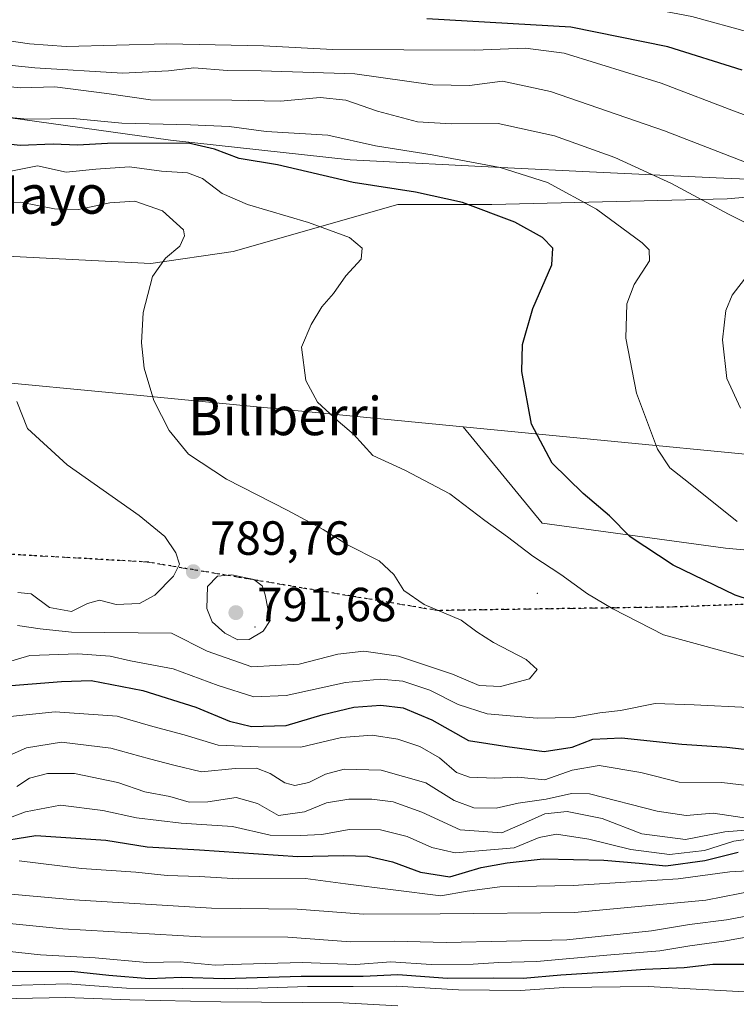
# Model space of a CAD drawing. Units: metres. Extents: x 596954 to 600390, y 4747622 to 4749985.
# Drawn here: x 597548 to 597698, y 4748411 to 4748617 of the extents above; entities that cross this region are included whole.
import ezdxf
from ezdxf.enums import TextEntityAlignment as Align

# ---------------------------------------------------------------- set-up
doc = ezdxf.new("R2010")
doc.units = ezdxf.units.M
doc.header["$MEASUREMENT"] = 0
doc.linetypes.add('DGN Style 3', pattern=[2.307223458686699, 1.648016756204785, -0.6592067024819142])
doc.linetypes.add('DGN Style 5', pattern=[1.1536117293433497, 0.4944050268614355, -0.6592067024819142])
for name, color, linetype, lineweight in [('Arbolado forestal CxS', 92, 'Continuous', 0), ('Centroide de Edificación ligera', 7, 'Continuous', 0), ('Comarca', 135, 'Continuous', 13), ('Comarca CxS', 21, 'Continuous', 0), ('Curva de nivel maestra', 30, 'Continuous', 30), ('Curva de nivel normal', 30, 'Continuous', 0), ('Entidad de ámbito territorial', 7, 'Continuous', 0), ('Entidad de ámbito territorial CxS', 92, 'Continuous', 0), ('Municipio', 91, 'Continuous', 13), ('Municipio CxS', 4, 'Continuous', 0), ('Pastizal CxS', 92, 'Continuous', 0), ('Punto de cota en terreno', 7, 'Continuous', 0), ('Roquedo CxS', 135, 'Continuous', 0), ('Ruta', 7, 'DGN Style 5', 30), ('Rótulo de punto de cota en terreno', 7, 'Continuous', 0), ('Senda', 7, 'DGN Style 3', 0), ('Texto cartográfico', 7, 'Continuous', 0)]:
    doc.layers.add(name, color=color, linetype=linetype, lineweight=lineweight)
doc.styles.add('Style-Arial', font='txt')

# ---------------------------------------------------------------- blocks, each defined once
blk = doc.blocks.new('5PATER')
at = {"layer": 'Roquedo CxS', "linetype": 'Continuous', "lineweight": 0}
h = blk.add_hatch(color=51, dxfattribs=at)
edge = h.paths.add_edge_path()
edge.add_ellipse((0, 0), major_axis=(-0.1095731443231308, -0.1110710700762829), ratio=0.9994222409660322, start_angle=0, end_angle=360)

msp = doc.modelspace()

# ---------------------------------------------------------------- linework, layer by layer
at = {"layer": 'Arbolado forestal CxS', "color": 92, "linetype": 'Continuous', "lineweight": 0}
for points in [[(597807.0992999999, 4748619.053099999, 723.3843000000053), (597780.5125000002, 4748609.083500001, 733.7387000000017), (597753.2610999999, 4748592.4669, 749.3555999999954), (597750.8718999998, 4748581.319300001, 754.6751999999979), (597745.3872999996, 4748581.5667, 755.1420999999973), (597729.0428999999, 4748582.304300001, 757.0132000000012), (597695.6453, 4748579.4921, 764.1561999999976), (597646.4978999998, 4748578.263900001, 774.1872000000003), (597626.8388999999, 4748578.2641, 776.0804999999964), (597592.4354999998, 4748568.434900001, 784.3758999999991), (597575.2336999997, 4748565.977499999, 785.9097000000039), (597502.7412999999, 4748569.6643, 790.6750999999931)], [(597502.7412999999, 4748569.6643, 790.6750999999931), (597575.2336999997, 4748565.977499999, 785.9097000000039), (597592.4354999998, 4748568.434900001, 784.3758999999991), (597626.8388999999, 4748578.2641, 776.0804999999964), (597646.4978999998, 4748578.263900001, 774.1872000000003), (597695.6453, 4748579.4921, 764.1561999999976), (597729.0428999999, 4748582.304300001, 757.0132000000012), (597745.3872999996, 4748581.5667, 755.1420999999973)], [(597870.3400999998, 4748487.1337, 766.2477999999975), (597828.9685000004, 4748480.604499999, 766.0966999999946), (597782.4111000003, 4748492.928900001, 765.2459999999992), (597744.8557000002, 4748501.942500001, 766.2231000000029), (597695.2821000004, 4748506.4497, 772.3227000000044), (597656.9757000003, 4748511.707699999, 778.3907999999938), (597640.4713000003, 4748531.822699999, 778.0121000000072), (597732.5006999997, 4748522.878500001, 761.7869999999967), (597760.3629000002, 4748526.5551, 758.407600000006), (597772.6051000003, 4748543.243100001, 754.2125999999989), (597769.1343, 4748558.5363, 755.3555000000051), (597745.3872999996, 4748581.5667, 755.1420999999973), (597750.8718999998, 4748581.319300001, 754.6751999999979), (597760.0730999997, 4748580.904100001, 753.6858999999968), (597796.3230999997, 4748578.2137, 749.4303000000073), (597843.4729000004, 4748577.393100001, 741.7066999999952), (597883.5831000004, 4748578.983100001, 732.8221999999951)], [(597640.4713000003, 4748531.822699999, 778.0121000000072), (597732.5006999997, 4748522.878500001, 761.7869999999967), (597760.3629000002, 4748526.5551, 758.407600000006), (597772.6051000003, 4748543.243100001, 754.2125999999989), (597769.1343, 4748558.5363, 755.3555000000051), (597745.3872999996, 4748581.5667, 755.1420999999973)], [(597502.1908999998, 4748545.1231, 796.651199999993), (597572.2849000003, 4748538.4497, 786.1870000000055), (597640.4713000003, 4748531.822699999, 778.0121000000072), (597656.9757000003, 4748511.707699999, 778.3907999999938), (597695.2821000004, 4748506.4497, 772.3227000000044), (597744.8557000002, 4748501.942500001, 766.2231000000029), (597782.4111000003, 4748492.928900001, 765.2459999999992), (597828.9685000004, 4748480.604499999, 766.0966999999946), (597870.3400999998, 4748487.1337, 766.2477999999975)], [(597640.4713000003, 4748531.822699999, 778.0121000000072), (597572.2849000003, 4748538.4497, 786.1870000000055), (597502.1908999998, 4748545.1231, 796.651199999993)], [(597640.4713000003, 4748531.822699999, 778.0121000000072), (597656.9757000003, 4748511.707699999, 778.3907999999938), (597695.2821000004, 4748506.4497, 772.3227000000044), (597744.8557000002, 4748501.942500001, 766.2231000000029), (597782.4111000003, 4748492.928900001, 765.2459999999992), (597828.9685000004, 4748480.604499999, 766.0966999999946), (597870.3400999998, 4748487.1337, 766.2477999999975), (597974.0948999999, 4748478.2137, 767.9860999999946), (598108.7176999999, 4748501.082699999, 748.1493000000046)], [(597640.4713000003, 4748531.822699999, 778.0121000000072), (597656.9757000003, 4748511.707699999, 778.3907999999938), (597695.2821000004, 4748506.4497, 772.3227000000044), (597744.8557000002, 4748501.942500001, 766.2231000000029), (597782.4111000003, 4748492.928900001, 765.2459999999992), (597828.9685000004, 4748480.604499999, 766.0966999999946), (597870.3400999998, 4748487.1337, 766.2477999999975), (597974.0948999999, 4748478.2137, 767.9860999999946), (598108.7176999999, 4748501.082699999, 748.1493000000046)]]:
    msp.add_polyline3d(points, dxfattribs=at)
at = {"layer": 'Centroide de Edificación ligera', "color": 7, "linetype": 'Continuous', "lineweight": 0}
for p in [(597656, 4748497, 788.0525999999954), (597597, 4748490, 795.3120000000055)]:
    msp.add_point(p, dxfattribs=at)
at = {"layer": 'Comarca', "color": 135, "linetype": 'Continuous', "lineweight": 13, "flags": 128}
msp.add_lwpolyline([(597883.5889999982, 4748579.003000002), (597843.4819999986, 4748577.416000001), (597796.337999999, 4748578.232), (597760.0799999997, 4748580.924000001), (597729.0559999981, 4748582.324), (597693.3289999994, 4748583.883000001), (597666.8819999992, 4748585.121999999), (597649.8310000005, 4748585.988000001), (597616.9079999998, 4748587.66), (597579.3509999985, 4748591.726000001), (597505.459999999, 4748602.045000002)], dxfattribs=at)
msp.add_lwpolyline([(597883.5889999982, 4748579.003000002), (597843.4819999986, 4748577.416000001), (597796.337999999, 4748578.232), (597760.0799999997, 4748580.924000001), (597729.0559999981, 4748582.324), (597693.3289999994, 4748583.883000001), (597666.8819999992, 4748585.121999999), (597649.8310000005, 4748585.988000001), (597616.9079999998, 4748587.66), (597579.3509999985, 4748591.726000001), (597505.459999999, 4748602.045000002)], dxfattribs=at)
at = {"layer": 'Comarca CxS', "color": 21, "linetype": 'Continuous', "lineweight": 0, "flags": 128}
for points in [[(597883.588999999, 4748579.003000001), (597843.4819999994, 4748577.416), (597796.338, 4748578.232000001), (597760.0800000007, 4748580.924000001), (597729.0559999989, 4748582.323999999), (597693.3290000004, 4748583.883), (597666.882, 4748585.122), (597649.8310000013, 4748585.988), (597616.9080000008, 4748587.659999999), (597579.3509999993, 4748591.726), (597505.4600000001, 4748602.045000001)], [(597505.4600000001, 4748602.045000001), (597579.3509999993, 4748591.726), (597616.9080000008, 4748587.659999999), (597649.8310000013, 4748585.988), (597666.882, 4748585.122), (597693.3290000004, 4748583.883), (597729.0559999989, 4748582.323999999), (597760.0800000007, 4748580.924000001), (597796.338, 4748578.232000001), (597843.4819999994, 4748577.416), (597883.588999999, 4748579.003000001)]]:
    msp.add_lwpolyline(points, dxfattribs=at)
at = {"layer": 'Curva de nivel maestra', "color": 30, "linetype": 'Continuous', "lineweight": 30, "flags": 128}
for points, elevation in [([(597698.7599999999, 4748606.350099999), (597683.2800000003, 4748611.2601), (597663.0199999996, 4748615.380100001), (597632.9299999997, 4748617.110099999)], 750), ([(597707.3499999996, 4748493.380100001), (597697.3399999999, 4748496.6601), (597684.3799999999, 4748502.890100001), (597675.4000000004, 4748508.8301), (597671.0999999996, 4748513.2401), (597665.5899999999, 4748517.890100001), (597659.0599999996, 4748524.2301), (597654.7599999999, 4748532.350099999), (597652.7800000003, 4748543.370100001), (597652.8700000001, 4748549.030099999), (597655.0199999996, 4748556.5701), (597659, 4748565.6501), (597659.2599999999, 4748569.1601), (597657.0599999996, 4748571.370100001), (597651.3099999996, 4748574.630100001), (597640.3700000001, 4748578.7301), (597630.5599999996, 4748580.880100001), (597617.5199999996, 4748582.870100001), (597601.7199999997, 4748586.5701), (597593.7000000002, 4748587.880100001), (597588.5199999996, 4748589.860099999), (597583.1200000001, 4748591.100099999), (597566.2000000002, 4748591.050100001), (597559.8899999997, 4748590.700099999), (597554.8600000005, 4748590.880100001), (597547.9500000002, 4748590.600099999), (597542.1200000001, 4748591.2601)], 775), ([(597539.8600000005, 4748477.2601), (597556.5999999996, 4748478.610099999), (597562.7599999999, 4748478.8201), (597573.54, 4748476.7401), (597584.6200000001, 4748473.220100001), (597591.6600000003, 4748470.300100001), (597596.2999999998, 4748469.220100001), (597603.54, 4748469.4301), (597611.25, 4748471.700099999), (597617.6799999997, 4748473.220100001), (597623.2800000003, 4748473.6601), (597627.9900000002, 4748473.0701), (597633.9299999997, 4748470.5701), (597641.6399999997, 4748466.280099999), (597649.7000000002, 4748465.0101), (597657.4199999999, 4748464.0001), (597663.2599999999, 4748464.890100001), (597667.5599999996, 4748466.540100001), (597673.5999999996, 4748466.850099999), (597686.2100000001, 4748465.520099999), (597695.6100000005, 4748464.9001), (597703.4699999997, 4748463.9801)], 775), ([(597541.5899999999, 4748444.880100001), (597551.2300000006, 4748446.450099999), (597565.8099999996, 4748445.4301), (597574.4400000004, 4748444.0801), (597585.3899999997, 4748443.4101), (597605.9800000006, 4748442.0001), (597615.3899999997, 4748442.220100001), (597620.5899999999, 4748442.100099999), (597625.7300000006, 4748440.940099999), (597631.5499999998, 4748438.780099999), (597637.7199999997, 4748437.8101), (597644.2300000006, 4748439.7301), (597649.7199999997, 4748440.6801), (597657.2199999997, 4748441.530099999), (597669.8799999999, 4748441.2601), (597677.29, 4748440.630100001), (597682.8399999999, 4748440.050100001), (597690.9600000001, 4748441.190099999), (597697.9800000006, 4748442.950099999)], 750), ([(597545.04, 4748417.960100001), (597558.6699999999, 4748418.050100001), (597566.4299999997, 4748417.220100001), (597574.8799999999, 4748416.5001), (597581.6900000004, 4748416.8201), (597590.5599999996, 4748416.540100001), (597606.6399999997, 4748417.0001), (597619.5800000001, 4748417.0001), (597626.8099999996, 4748417.370100001), (597637.2199999997, 4748416.5701), (597646.7400000002, 4748416.640100001), (597653.0199999996, 4748416.600099999), (597660.8899999997, 4748417.3201), (597671.9199999999, 4748417.960100001), (597678.5499999998, 4748418.5101), (597686.6600000003, 4748418.8101), (597692.6600000003, 4748419.5601), (597699.7800000003, 4748419.520099999)], 725)]:
    msp.add_lwpolyline(points, dxfattribs=dict(at, elevation=elevation))
at = {"layer": 'Curva de nivel normal', "color": 30, "linetype": 'Continuous', "lineweight": 0, "flags": 128}
for points, elevation in [([(597847.3499999996, 4748567.57), (597840.4500000002, 4748569.75), (597832.54, 4748573.5), (597825.8200000003, 4748576.350000001), (597820.1200000001, 4748579), (597813.9100000003, 4748581.060000001), (597809.54, 4748583.180000001), (597804.54, 4748585.210000001), (597797.9299999997, 4748588.689999999), (597780.79, 4748593.67), (597737.0199999996, 4748604.230000001), (597688.2699999996, 4748617.58), (597661.4299999997, 4748622.730000001), (597641.0099999999, 4748624.180000001), (597612.4299999997, 4748624.65), (597579.8799999999, 4748625.77), (597557.5499999998, 4748626.210000001), (597545.5499999998, 4748627.25)], 745), ([(597719.2100000001, 4748589.789999999), (597697.5499999998, 4748597.66), (597681.9000000004, 4748603.619999999), (597661.5899999999, 4748609.91), (597653.4900000002, 4748610.970000001), (597642.9500000002, 4748610.52), (597613.2800000003, 4748610.67), (597598.7999999998, 4748611.480000001), (597578.6100000005, 4748611.890000001), (597557.5499999998, 4748611.32), (597549.8600000005, 4748611.850000001), (597538.4600000001, 4748613.550000001)], 755), ([(597710.7599999999, 4748582.730000001), (597682.54, 4748593.66), (597658.7400000002, 4748601.939999999), (597648.7300000006, 4748604.039999999), (597641.8300000001, 4748603.140000001), (597634.1500000004, 4748603.310000001), (597617.8899999997, 4748605.600000001), (597598.3099999996, 4748606.230000001), (597591.2199999997, 4748606.27), (597584.2199999997, 4748606.83), (597578.9199999999, 4748606.210000001), (597569.2999999998, 4748605.77), (597550.9800000006, 4748606.82), (597538.0700000003, 4748608.15)], 760), ([(597701.6500000004, 4748573.390000001), (597695.9600000001, 4748576.26), (597684.04, 4748582.680000001), (597672.1500000004, 4748588.119999999), (597659.5800000001, 4748592.66), (597647.8099999996, 4748595.230000001), (597638.0599999996, 4748595.140000001), (597630.9199999999, 4748595.560000001), (597622.5999999996, 4748597.789999999), (597615.9800000006, 4748600.119999999), (597610.5999999996, 4748600.67), (597602.2999999998, 4748599.9), (597592.1500000004, 4748600.119999999), (597575.1799999997, 4748600.189999999), (597566.0300000003, 4748601.51), (597555.1900000004, 4748602.880000001), (597548.0099999999, 4748602.65), (597539.54, 4748603.480000001)], 765), ([(597697.7400000002, 4748512.050000001), (597687.5700000003, 4748520.210000001), (597683.6500000004, 4748523.25), (597681.1299999999, 4748527.180000001), (597676.7199999997, 4748538.859999999), (597674.5, 4748550.369999999), (597674.6799999997, 4748557.539999999), (597676.2000000002, 4748561.600000001), (597679.4400000004, 4748566.5), (597679.3499999996, 4748568.83), (597677.8899999997, 4748570.300000001), (597668.3700000001, 4748577.32), (597658.0999999996, 4748582.869999999), (597648.2000000002, 4748586.039999999), (597634.0300000003, 4748588.640000001), (597622.1699999999, 4748590.52), (597612.25, 4748592.789999999), (597599.3399999999, 4748593.58), (597591.5800000001, 4748594.560000001), (597583.5499999998, 4748594.960000001), (597569.1399999997, 4748595.279999999), (597558.9699999997, 4748596.25), (597549.4900000002, 4748596.130000001), (597538.1799999997, 4748597.15)], 770), ([(597701.4500000002, 4748483.130000001), (597682.3600000005, 4748488.369999999), (597671.79, 4748493.76), (597666.5, 4748496.91), (597660.8899999997, 4748500.970000001), (597655.0499999998, 4748504.800000001), (597649.79, 4748508.83), (597645.0099999999, 4748512.27), (597637.7400000002, 4748517.810000001), (597628.29, 4748522.77), (597621.6299999999, 4748525.859999999), (597617.5800000001, 4748530.279999999), (597614.3499999996, 4748532.99), (597610.0899999999, 4748536.980000001), (597607.6100000005, 4748541.52), (597606.7000000002, 4748548.439999999), (597608.7599999999, 4748553.189999999), (597610.9299999997, 4748556.890000001), (597613.4199999999, 4748559.699999999), (597615.9600000001, 4748563.350000001), (597619.2000000002, 4748566.890000001), (597619.4100000003, 4748569.189999999), (597616.7199999997, 4748571.380000001), (597608.1799999997, 4748574.529999999), (597595.4299999997, 4748578.26), (597590.1299999999, 4748580.619999999), (597586.0499999998, 4748583.730000001), (597582.8799999999, 4748584.92), (597577.4299999997, 4748585.289999999), (597570.75, 4748586.140000001), (597563.7699999996, 4748585.66), (597557.5499999998, 4748585.02), (597551.5499999998, 4748586.380000001), (597545.6600000003, 4748585.220000001)], 780.0000000000001), ([(597547.3600000005, 4748490.33), (597552.0800000001, 4748489.609999999), (597558.6500000004, 4748488.9), (597579.5499999998, 4748488.699999999), (597587, 4748484.930000001), (597596.3600000005, 4748481.67), (597606.2300000006, 4748482.210000001), (597614.3200000003, 4748484.300000001), (597619.7300000006, 4748484.949999999), (597626.9500000002, 4748483.9), (597638.2699999996, 4748480.15), (597643.8099999996, 4748477.779999999), (597648.2800000003, 4748477.58), (597654.3799999999, 4748479.189999999), (597655.9800000006, 4748481.100000001), (597653.6600000003, 4748483.180000001), (597646.8099999996, 4748486.779999999), (597643.3600000005, 4748489), (597640.0999999996, 4748491.439999999), (597632.3600000005, 4748494.67), (597628.0999999996, 4748497.640000001), (597626.04, 4748500.970000001), (597622.9199999999, 4748503.800000001), (597616.3399999999, 4748507.16), (597611.2300000006, 4748510.359999999), (597603.8799999999, 4748514.34), (597591.0499999998, 4748520.890000001), (597583.1299999999, 4748526.140000001), (597579.0599999996, 4748531.029999999), (597575.8300000001, 4748537.359999999), (597573.8399999999, 4748544.08), (597573.2800000003, 4748549.41), (597573.5999999996, 4748555.710000001), (597575.5999999996, 4748563.26), (597578.2999999998, 4748567.060000001), (597581.2599999999, 4748569.550000001), (597582.2999999998, 4748571.730000001), (597582.0300000003, 4748573.029999999), (597577.6699999999, 4748577), (597571.8799999999, 4748578.960000001), (597566.7000000002, 4748578.65), (597560.1399999997, 4748577.26), (597555.1200000001, 4748577.41), (597547.9699999997, 4748578.75), (597535.3300000001, 4748578.350000001)], 785), ([(597698.4299999997, 4748535.74), (597695.5999999996, 4748541.9), (597694.6500000004, 4748550.01), (597695.3700000001, 4748556.15), (597696.6799999997, 4748559.32), (597703.2199999997, 4748567.859999999)], 765), ([(597547.4299999997, 4748497.220000001), (597550.2599999999, 4748496.9), (597554.0899999999, 4748494.060000001), (597558.6699999999, 4748493.220000001), (597561.9699999997, 4748494.91), (597564.54, 4748495.619999999), (597568.0199999996, 4748494.699999999), (597572.8799999999, 4748494.9), (597576.0800000001, 4748496.66), (597579.9900000002, 4748500.640000001), (597581.2100000001, 4748503.119999999), (597580.4500000002, 4748505.5), (597578.1799999997, 4748508.9), (597572.8200000003, 4748513.32), (597557.7599999999, 4748523.890000001), (597549.4900000002, 4748531.470000001), (597547.2400000002, 4748537.09)], 790), ([(597592.1600000003, 4748500.890000001), (597589.1799999997, 4748500.640000001), (597587.0800000001, 4748498.470000001), (597586.9199999999, 4748493.859999999), (597588.04, 4748491.060000001), (597590.7199999997, 4748488.67), (597593.3799999999, 4748487.310000001), (597595.79, 4748487.359999999), (597598.6900000004, 4748489.15), (597600.1600000003, 4748491.359999999), (597599.0999999996, 4748496.74), (597598.4800000006, 4748498.57), (597596.7800000003, 4748499.92), (597592.1600000003, 4748500.890000001)], 790), ([(597544.0999999996, 4748482.26), (597549.9600000001, 4748484.039999999), (597559.9699999997, 4748484.41), (597566.7699999996, 4748483.91), (597570.9800000006, 4748482.939999999), (597579.9199999999, 4748481.230000001), (597589.2699999996, 4748477.76), (597596.7199999997, 4748475.380000001), (597603.5099999999, 4748475.67), (597615.8799999999, 4748478.359999999), (597623.1900000004, 4748479.09), (597627.8700000001, 4748478.67), (597633.5599999996, 4748476.82), (597639.4800000006, 4748473.779999999), (597645.54, 4748471.850000001), (597655.9900000002, 4748470.92), (597663.4699999997, 4748471.100000001), (597669.04, 4748472.07), (597673.4000000004, 4748472.560000001), (597680.6399999997, 4748474.02), (597688.7599999999, 4748473.710000001), (597700.0999999996, 4748473.189999999)], 780.0000000000001), ([(597539.6799999997, 4748470.65), (597555.2599999999, 4748472.279999999), (597568.2199999997, 4748471.359999999), (597575.6500000004, 4748469.230000001), (597582.2000000002, 4748467.480000001), (597589.2999999998, 4748465.27), (597597.6799999997, 4748464.980000001), (597606.5599999996, 4748464.9), (597615.0499999998, 4748466.890000001), (597621.4600000001, 4748467.359999999), (597626.8600000005, 4748466.560000001), (597631.4600000001, 4748465.050000001), (597635.5499999998, 4748462.630000001), (597639.1200000001, 4748459.57), (597641.8399999999, 4748458.600000001), (597647.1200000001, 4748458.380000001), (597651.8899999997, 4748458.600000001), (597657.5700000003, 4748458.050000001), (597663.2800000003, 4748460.039999999), (597668.8799999999, 4748461.050000001), (597677.6399999997, 4748459.560000001), (597685.6399999997, 4748457.550000001), (597694.5499999998, 4748457.52), (597705.6399999997, 4748456.15)], 770), ([(597542.5499999998, 4748461.82), (597549.2199999997, 4748464.75), (597556.5499999998, 4748465.890000001), (597566.8799999999, 4748464.699999999), (597574.9299999997, 4748462.41), (597580.04, 4748461.15), (597585.7999999998, 4748459.689999999), (597592.8499999996, 4748460.390000001), (597597.29, 4748460.460000001), (597600.1900000004, 4748459.369999999), (597603.2199999997, 4748457.41), (597605.3499999996, 4748456.859999999), (597608.2599999999, 4748457.5), (597611.7199999997, 4748459.26), (597615.6600000003, 4748460.300000001), (597623.3600000005, 4748460.09), (597632.6900000004, 4748457.439999999), (597638.6399999997, 4748453.76), (597642.7100000001, 4748452.230000001), (597647.4000000004, 4748452.15), (597652.0199999996, 4748453.16), (597657.8399999999, 4748454.01), (597663.0999999996, 4748455.180000001), (597666.8799999999, 4748455.130000001), (597681, 4748451.52), (597687.0999999996, 4748450.630000001), (597692.7599999999, 4748451.09), (597700.6399999997, 4748449.92)], 765), ([(597547.2199999997, 4748456.66), (597549.8799999999, 4748458.430000001), (597553.6500000004, 4748459.359999999), (597559.2699999996, 4748459.34), (597568.3300000001, 4748457.470000001), (597573.9500000002, 4748455.560000001), (597579.2100000001, 4748454.57), (597583.2699999996, 4748453.359999999), (597587.1100000005, 4748453.449999999), (597593.0300000003, 4748454.380000001), (597597.5499999998, 4748453.08), (597601.9000000004, 4748450.57), (597607.3099999996, 4748451.359999999), (597611.9199999999, 4748453.220000001), (597616.5700000003, 4748454.02), (597621.3799999999, 4748453.99), (597625.8799999999, 4748453.439999999), (597631.8799999999, 4748451.27), (597639.8799999999, 4748447.57), (597648.5499999998, 4748446.980000001), (597653.5499999998, 4748449.16), (597657.5499999998, 4748450.960000001), (597662.2199999997, 4748451.430000001), (597669.5499999998, 4748449.980000001), (597677.8200000003, 4748446.77), (597686.9800000006, 4748445.560000001), (597695.1600000003, 4748447.189999999), (597701.2199999997, 4748447.699999999)], 760), ([(597537.4199999999, 4748447.060000001), (597549.0599999996, 4748451.380000001), (597556.3300000001, 4748452.779999999), (597565.2000000002, 4748451.66), (597572.2300000006, 4748450.109999999), (597581.5499999998, 4748449), (597592.2999999998, 4748448.279999999), (597600.1799999997, 4748446.480000001), (597606.4299999997, 4748446.4), (597610.9699999997, 4748446.609999999), (597616.6399999997, 4748447.699999999), (597623.2400000002, 4748447.58), (597628.8200000003, 4748446.220000001), (597633.9400000004, 4748443.92), (597638.8300000001, 4748442.800000001), (597651.1399999997, 4748443.82), (597656.3799999999, 4748446.029999999), (597660.0300000003, 4748446.67), (597666.7199999997, 4748445.65), (597675.5300000003, 4748443.480000001), (597683.5999999996, 4748442.480000001), (597690.9199999999, 4748443.26), (597697.0499999998, 4748445.210000001), (597705.9199999999, 4748446.49)], 755), ([(597547.75, 4748441.15), (597560.7699999996, 4748439.49), (597572.1200000001, 4748438.76), (597578.6299999999, 4748438.08), (597585.3300000001, 4748437.859999999), (597593.5499999998, 4748437.380000001), (597607.5499999998, 4748437.41), (597615.9299999997, 4748436.279999999), (597635.8399999999, 4748433.82), (597641.3499999996, 4748434.77), (597648.1699999999, 4748435.710000001), (597663.4800000006, 4748435.939999999), (597685.4000000004, 4748437.380000001), (597696.2000000002, 4748438.84), (597701.2400000002, 4748439.08)], 745), ([(597542.8799999999, 4748434.439999999), (597559.2199999997, 4748432.949999999), (597587.9299999997, 4748431.24), (597605.7999999998, 4748431.029999999), (597619.6699999999, 4748429.980000001), (597635.6699999999, 4748430.039999999), (597663.7300000006, 4748430.34), (597691.2199999997, 4748432.880000001), (597701.8799999999, 4748435)], 739.9999999999999), ([(597537.9800000006, 4748428.779999999), (597556.8399999999, 4748426.939999999), (597585.6600000003, 4748425.25), (597603.8399999999, 4748425.15), (597616.9500000002, 4748424.16), (597626.0700000003, 4748424.310000001), (597636.9600000001, 4748424.060000001), (597662.1299999999, 4748424.600000001), (597679.8600000005, 4748426.470000001), (597687.79, 4748427.83), (597695.5499999998, 4748428.810000001), (597712.2800000003, 4748431.91)], 735.0000000000001), ([(597535.3399999999, 4748423.32), (597552.1600000003, 4748421.460000001), (597563.5700000003, 4748420.859999999), (597574.4199999999, 4748419.859999999), (597581.3300000001, 4748420), (597588.6799999997, 4748419.32), (597594.1900000004, 4748419.550000001), (597606.8799999999, 4748419.880000001), (597618.0899999999, 4748419.480000001), (597625.3799999999, 4748420), (597633.79, 4748419.470000001), (597642.5599999996, 4748419.5), (597647.9699999997, 4748419.9), (597655.9100000003, 4748420.109999999), (597670.4800000006, 4748421.439999999), (597681.5599999996, 4748422.34), (597687.8300000001, 4748423.390000001), (597694.9400000004, 4748424.310000001), (597705.0800000001, 4748426.130000001)], 730.0000000000001), ([(597543.3799999999, 4748415.02), (597557.7699999996, 4748415.41), (597570.1799999997, 4748414.480000001), (597593.4000000004, 4748414.369999999), (597607.9800000006, 4748414.869999999), (597617.54, 4748414.83), (597626.5499999998, 4748414.91), (597639.5499999998, 4748414.16), (597652.4900000002, 4748414.039999999), (597661.5499999998, 4748414.640000001), (597679.1500000004, 4748414.84), (597700.5099999999, 4748413.67)], 720), ([(597540.1500000004, 4748412.199999999), (597557.3799999999, 4748412.59), (597570.8399999999, 4748412.08), (597589.8799999999, 4748411.640000001), (597615.4500000002, 4748411.470000001), (597626.8200000003, 4748410.84)], 715)]:
    msp.add_lwpolyline(points, dxfattribs=dict(at, elevation=elevation))
at = {"layer": 'Entidad de ámbito territorial', "color": 7, "linetype": 'Continuous', "lineweight": 0, "flags": 128}
msp.add_lwpolyline([(597883.5889999982, 4748579.003000002), (597843.4819999986, 4748577.416000001), (597796.337999999, 4748578.232), (597760.0799999997, 4748580.924000001), (597729.0559999981, 4748582.324), (597693.3289999994, 4748583.883000001), (597666.8819999992, 4748585.121999999), (597649.8310000005, 4748585.988000001), (597616.9079999998, 4748587.66), (597579.3509999985, 4748591.726000001), (597505.459999999, 4748602.045000002)], dxfattribs=at)
msp.add_lwpolyline([(597883.5889999982, 4748579.003000002), (597843.4819999986, 4748577.416000001), (597796.337999999, 4748578.232), (597760.0799999997, 4748580.924000001), (597729.0559999981, 4748582.324), (597693.3289999994, 4748583.883000001), (597666.8819999992, 4748585.121999999), (597649.8310000005, 4748585.988000001), (597616.9079999998, 4748587.66), (597579.3509999985, 4748591.726000001), (597505.459999999, 4748602.045000002)], dxfattribs=at)
at = {"layer": 'Entidad de ámbito territorial CxS', "color": 92, "linetype": 'Continuous', "lineweight": 0, "flags": 128}
for points in [[(597883.588999999, 4748579.003000001), (597843.4819999994, 4748577.416), (597796.338, 4748578.232000001), (597760.0800000007, 4748580.924000001), (597729.0559999989, 4748582.323999999), (597693.3290000004, 4748583.883), (597666.882, 4748585.122), (597649.8310000013, 4748585.988), (597616.9080000008, 4748587.659999999), (597579.3509999993, 4748591.726), (597505.4600000001, 4748602.045000001)], [(597505.4600000001, 4748602.045000001), (597579.3509999993, 4748591.726), (597616.9080000008, 4748587.659999999), (597649.8310000013, 4748585.988), (597666.882, 4748585.122), (597693.3290000004, 4748583.883), (597729.0559999989, 4748582.323999999), (597760.0800000007, 4748580.924000001), (597796.338, 4748578.232000001), (597843.4819999994, 4748577.416), (597883.588999999, 4748579.003000001)]]:
    msp.add_lwpolyline(points, dxfattribs=at)
at = {"layer": 'Municipio', "color": 91, "linetype": 'Continuous', "lineweight": 13, "flags": 128}
msp.add_lwpolyline([(597883.5889999982, 4748579.003000002), (597843.4819999986, 4748577.416000001), (597796.337999999, 4748578.232), (597760.0799999997, 4748580.924000001), (597729.0559999981, 4748582.324), (597693.3289999994, 4748583.883000001), (597666.8819999992, 4748585.121999999), (597649.8310000005, 4748585.988000001), (597616.9079999998, 4748587.66), (597579.3509999985, 4748591.726000001), (597505.459999999, 4748602.045000002)], dxfattribs=at)
msp.add_lwpolyline([(597883.5889999982, 4748579.003000002), (597843.4819999986, 4748577.416000001), (597796.337999999, 4748578.232), (597760.0799999997, 4748580.924000001), (597729.0559999981, 4748582.324), (597693.3289999994, 4748583.883000001), (597666.8819999992, 4748585.121999999), (597649.8310000005, 4748585.988000001), (597616.9079999998, 4748587.66), (597579.3509999985, 4748591.726000001), (597505.459999999, 4748602.045000002)], dxfattribs=at)
at = {"layer": 'Municipio CxS', "color": 4, "linetype": 'Continuous', "lineweight": 0, "flags": 128}
for points in [[(597883.588999999, 4748579.003000001), (597843.4819999994, 4748577.416), (597796.338, 4748578.232000001), (597760.0800000007, 4748580.924000001), (597729.0559999989, 4748582.323999999), (597693.3290000004, 4748583.883), (597666.882, 4748585.122), (597649.8310000013, 4748585.988), (597616.9080000008, 4748587.659999999), (597579.3509999993, 4748591.726), (597505.4600000001, 4748602.045000001)], [(597505.4600000001, 4748602.045000001), (597579.3509999993, 4748591.726), (597616.9080000008, 4748587.659999999), (597649.8310000013, 4748585.988), (597666.882, 4748585.122), (597693.3290000004, 4748583.883), (597729.0559999989, 4748582.323999999), (597760.0800000007, 4748580.924000001), (597796.338, 4748578.232000001), (597843.4819999994, 4748577.416), (597883.588999999, 4748579.003000001)]]:
    msp.add_lwpolyline(points, dxfattribs=at)
at = {"layer": 'Pastizal CxS', "color": 92, "linetype": 'Continuous', "lineweight": 0}
for points in [[(597502.7412999999, 4748569.6643, 790.6750999999931), (597575.2336999997, 4748565.977499999, 785.9097000000039), (597592.4354999998, 4748568.434900001, 784.3758999999991), (597626.8388999999, 4748578.2641, 776.0804999999964), (597646.4978999998, 4748578.263900001, 774.1872000000003), (597695.6453, 4748579.4921, 764.1561999999976), (597729.0428999999, 4748582.304300001, 757.0132000000012), (597745.3872999996, 4748581.5667, 755.1420999999973), (597769.1343, 4748558.5363, 755.3555000000051), (597772.6051000003, 4748543.243100001, 754.2125999999989), (597760.3629000002, 4748526.5551, 758.407600000006), (597732.5006999997, 4748522.878500001, 761.7869999999967), (597640.4713000003, 4748531.822699999, 778.0121000000072), (597572.2849000003, 4748538.4497, 786.1870000000055), (597502.1908999998, 4748545.1231, 796.651199999993)], [(597502.7412999999, 4748569.6643, 790.6750999999931), (597575.2336999997, 4748565.977499999, 785.9097000000039), (597592.4354999998, 4748568.434900001, 784.3758999999991), (597626.8388999999, 4748578.2641, 776.0804999999964), (597646.4978999998, 4748578.263900001, 774.1872000000003), (597695.6453, 4748579.4921, 764.1561999999976), (597729.0428999999, 4748582.304300001, 757.0132000000012), (597745.3872999996, 4748581.5667, 755.1420999999973)], [(597640.4713000003, 4748531.822699999, 778.0121000000072), (597732.5006999997, 4748522.878500001, 761.7869999999967), (597760.3629000002, 4748526.5551, 758.407600000006), (597772.6051000003, 4748543.243100001, 754.2125999999989), (597769.1343, 4748558.5363, 755.3555000000051), (597745.3872999996, 4748581.5667, 755.1420999999973)], [(597640.4713000003, 4748531.822699999, 778.0121000000072), (597572.2849000003, 4748538.4497, 786.1870000000055), (597502.1908999998, 4748545.1231, 796.651199999993)]]:
    msp.add_polyline3d(points, dxfattribs=at)
at = {"layer": 'Ruta', "color": 7, "linetype": 'DGN Style 5', "lineweight": 30}
msp.add_polyline3d([(598400.5948999999, 4748526.0075, 734.9835000000021), (598372.2527000001, 4748525.9351, 737.6883999999991), (598329.4095000001, 4748511.771700001, 741.3467999999993), (598271.9414999997, 4748509.2839, 743.8791999999958), (598169.0207000002, 4748498.0393, 751.4575999999943), (598062.6895000003, 4748491.079299999, 758.6768000000012), (597994.6766999997, 4748486.2775, 771.202099999995), (597933.5225000001, 4748484.5175, 771.9765000000043), (597867.0449000001, 4748486.625299999, 771.9902000000002), (597844.2037000004, 4748488.083500001, 770.6083000000073), (597810.9265000002, 4748490.207900001, 775.1947999999975), (597747.4265000002, 4748496.5579, 775.5608000000066), (597684.7200999996, 4748494.176700001, 783.8332999999984), (597635.1372999996, 4748493.4351, 793.4040999999997), (597574.4678999997, 4748503.569700001, 798.5516000000061), (597519.9435000002, 4748506.6281, 798.9305000000023), (597472.7884999998, 4748512.4329, 795.6120999999986), (597430.4807000002, 4748519.743100001, 798.2632000000012), (597425.1633000001, 4748501.320499999, 791.7597999999998), (597410.8756999997, 4748481.476700001, 772.2302999999956), (597401.3507000003, 4748440.995300001, 733.8423999999941), (597388.6507000001, 4748425.120300001, 723.5374000000012), (597352.9319000002, 4748393.370300001, 696.9910999999993)], dxfattribs=at)
at = {"layer": 'Senda', "color": 7, "linetype": 'DGN Style 3', "lineweight": 0}
msp.add_polyline3d([(598400.5948999999, 4748526.0075, 734.9835000000021), (598372.2527000001, 4748525.9351, 737.6883999999991), (598329.4095000001, 4748511.771700001, 741.3467999999993), (598271.9414999997, 4748509.2839, 743.8791999999958), (598169.0207000002, 4748498.0393, 751.4575999999943), (598062.6895000003, 4748491.079299999, 758.6768000000012), (597994.6766999997, 4748486.2775, 771.202099999995), (597933.5225000001, 4748484.5175, 771.9765000000043), (597867.0449000001, 4748486.625299999, 771.9902000000002), (597844.2037000004, 4748488.083500001, 770.6083000000073), (597810.9265000002, 4748490.207900001, 775.1947999999975), (597747.4265000002, 4748496.5579, 775.5608000000066), (597684.7200999996, 4748494.176700001, 783.8332999999984), (597635.1372999996, 4748493.4351, 793.4040999999997), (597574.4678999997, 4748503.569700001, 798.5516000000061), (597519.9435000002, 4748506.6281, 798.9305000000023), (597472.7884999998, 4748512.4329, 795.6120999999986), (597430.4807000002, 4748519.743100001, 798.2632000000012), (597425.1633000001, 4748501.320499999, 791.7597999999998), (597410.8756999997, 4748481.476700001, 772.2302999999956), (597401.3507000003, 4748440.995300001, 733.8423999999941), (597388.6507000001, 4748425.120300001, 723.5374000000012), (597352.9319000002, 4748393.370300001, 696.9910999999993)], dxfattribs=at)

# ---------------------------------------------------------------- block references
at = {"layer": 'Punto de cota en terreno', "color": 7, "linetype": 'Continuous', "lineweight": 0, "xscale": 10, "yscale": 10, "zscale": 10}
for p in [(597584.1100000005, 4748501.550000001, 789.7599999999949), (597593, 4748493, 791.679999999993)]:
    msp.add_blockref('5PATER', p, dxfattribs=at)

# ---------------------------------------------------------------- texts
at = {"layer": 'Rótulo de punto de cota en terreno', "color": 7, "linetype": 'Continuous', "lineweight": 0, "style": 'Style-Arial'}
for s, p in [('789,76', (597587.6377999998, 4748505.0778)), ('791,68', (597597.4096999997, 4748491.187100001))]:
    msp.add_text(s, height=7.000000000000002, dxfattribs=at).set_placement(p)
at = {"layer": 'Texto cartográfico', "color": 7, "linetype": 'Continuous', "lineweight": 0, "style": 'Style-Arial'}
for s, p in [('Peña del Mayo', (597529.2756414633, 4748580.37015)), ('Biliberri', (597603.2954999999, 4748534.08015))]:
    msp.add_text(s, height=8, dxfattribs=at).set_placement(p, align=Align.MIDDLE_CENTER)

doc.saveas('drawing.dxf')
